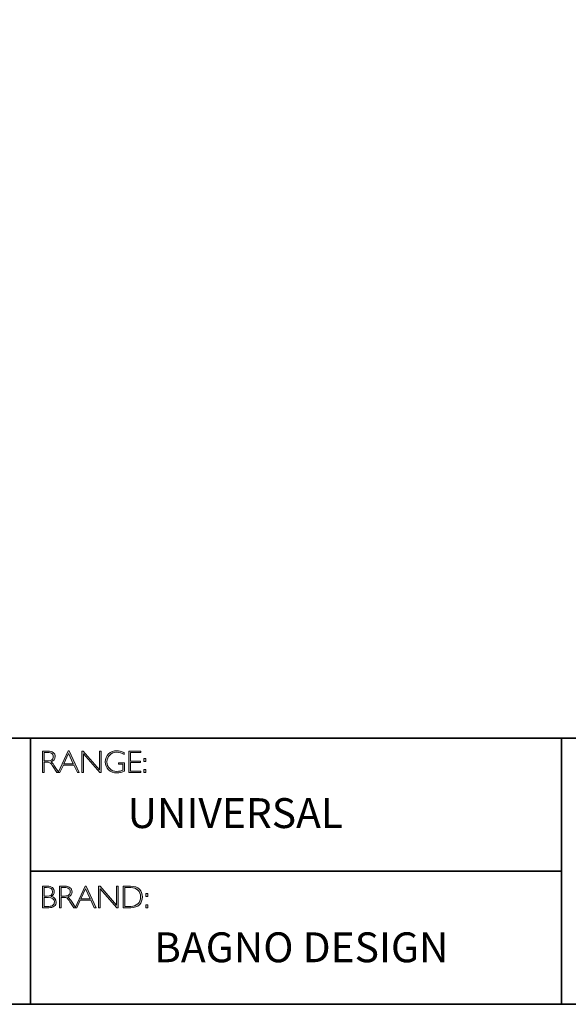
# Model space of a CAD drawing. Units: millimetres. Extents: x 355 to 9033, y -2153 to 417.
# Drawn here: x 9012 to 9017, y -2153 to -2143 of the extents above; entities that cross this region are included whole.
import ezdxf

# ---------------------------------------------------------------- set-up
doc = ezdxf.new("R2010")
doc.units = ezdxf.units.MM
doc.header["$LTSCALE"] = 55.314286
doc.layers.add('Layer 1', color=7, linetype='CONTINUOUS')
doc.styles.get("Standard").update_dxf_attribs({"font": 'tahoma.ttf'})

# ---------------------------------------------------------------- blocks, each defined once
blk = doc.blocks.new('block 6')
at = {"layer": 'Layer 1', "true_color": 0x1c1c1b}
h = blk.add_hatch(color=250, dxfattribs=at)
h.dxf.hatch_style = 2
edge = h.paths.add_edge_path()
edge.add_spline(control_points=[(7.9171, -17.838), (7.9171, -17.838), (7.9726, -17.838), (7.9726, -17.838), (7.9958, -17.838), (8.0136, -17.843), (8.0259, -17.8531), (8.0382, -17.8632), (8.0443, -17.8768), (8.0443, -17.894), (8.0443, -17.919), (8.0306, -17.9365), (8.0031, -17.9467), (8.0102, -17.9501), (8.0198, -17.9611), (8.0319, -17.9797), (8.0319, -17.9797), (8.0809, -18.0546), (8.0809, -18.0546), (8.0809, -18.0546), (8.0611, -18.0546), (8.0611, -18.0546), (8.0611, -18.0546), (8.0234, -17.9952), (8.0234, -17.9952), (8.0108, -17.9754), (8.0009, -17.963), (7.9939, -17.9581), (7.9869, -17.9532), (7.9766, -17.9507), (7.9631, -17.9507), (7.9631, -17.9507), (7.9338, -17.9507), (7.9338, -17.9507), (7.9338, -17.9507), (7.9338, -18.0546), (7.9338, -18.0546), (7.9338, -18.0546), (7.9171, -18.0546), (7.9171, -18.0546), (7.9171, -18.0546), (7.9171, -17.838), (7.9171, -17.838)], knot_values=[0, 0, 0, 0, 1, 1, 1, 2, 2, 2, 3, 3, 3, 4, 4, 4, 5, 5, 5, 6, 6, 6, 7, 7, 7, 8, 8, 8, 9, 9, 9, 10, 10, 10, 11, 11, 11, 12, 12, 12, 13, 13, 13, 14, 14, 14, 14], degree=3, periodic=0)
edge = h.paths.add_edge_path()
edge.add_spline(control_points=[(7.9338, -17.8519), (7.9338, -17.8519), (7.9338, -17.9368), (7.9338, -17.9368), (7.9338, -17.9368), (7.9698, -17.9368), (7.9698, -17.9368), (7.9881, -17.9368), (8.002, -17.9331), (8.0117, -17.9257), (8.0214, -17.9183), (8.0262, -17.9078), (8.0262, -17.8943), (8.0262, -17.8809), (8.0213, -17.8705), (8.0115, -17.8631), (8.0016, -17.8557), (7.9875, -17.8519), (7.9691, -17.8519), (7.9691, -17.8519), (7.9338, -17.8519), (7.9338, -17.8519)], knot_values=[0, 0, 0, 0, 1, 1, 1, 2, 2, 2, 3, 3, 3, 4, 4, 4, 5, 5, 5, 6, 6, 6, 7, 7, 7, 7], degree=3, periodic=0)
h = blk.add_hatch(color=250, dxfattribs=at)
h.dxf.hatch_style = 2
h.paths.add_polyline_path([(8.1845, -17.8364), (8.2846, -18.0546), (8.2671, -18.0546), (8.2328, -17.9797), (8.1269, -17.9797), (8.0928, -18.0546), (8.0752, -18.0546), (8.1753, -17.8364)])
h.paths.add_polyline_path([(8.2264, -17.9658), (8.1797, -17.8637), (8.1332, -17.9658)])
h = blk.add_hatch(color=250, dxfattribs=at)
h.dxf.hatch_style = 2
h.paths.add_polyline_path([(8.5057, -17.838), (8.5057, -18.0546), (8.4919, -18.0546), (8.3273, -17.8653), (8.3273, -18.0546), (8.3105, -18.0546), (8.3105, -17.838), (8.3247, -17.838), (8.489, -18.0273), (8.489, -17.838)])
h = blk.add_hatch(color=250, dxfattribs=at)
h.dxf.hatch_style = 2
edge = h.paths.add_edge_path()
edge.add_spline(control_points=[(8.7368, -17.8537), (8.7368, -17.8537), (8.7368, -17.8726), (8.7368, -17.8726), (8.7112, -17.858), (8.6856, -17.8507), (8.6601, -17.8507), (8.6327, -17.8507), (8.6099, -17.8598), (8.5917, -17.878), (8.5735, -17.8962), (8.5645, -17.919), (8.5645, -17.9464), (8.5645, -17.9738), (8.5734, -17.9965), (8.5914, -18.0146), (8.6094, -18.0328), (8.6338, -18.0419), (8.6647, -18.0419), (8.6871, -18.0419), (8.7068, -18.0374), (8.7241, -18.0285), (8.7241, -18.0285), (8.7241, -17.9701), (8.7241, -17.9701), (8.7241, -17.9701), (8.6784, -17.9701), (8.6784, -17.9701), (8.6784, -17.9701), (8.6784, -17.9561), (8.6784, -17.9561), (8.6784, -17.9561), (8.741, -17.9561), (8.741, -17.9561), (8.741, -17.9561), (8.741, -18.0391), (8.741, -18.0391), (8.7155, -18.0513), (8.6899, -18.0574), (8.6641, -18.0574), (8.6305, -18.0574), (8.6025, -18.0467), (8.58, -18.0254), (8.5575, -18.0041), (8.5463, -17.9776), (8.5463, -17.9457), (8.5463, -17.9141), (8.5573, -17.8878), (8.5794, -17.8667), (8.6015, -17.8457), (8.6292, -17.8352), (8.6626, -17.8352), (8.6853, -17.8352), (8.71, -17.8414), (8.7368, -17.8537)], knot_values=[0, 0, 0, 0, 1, 1, 1, 2, 2, 2, 3, 3, 3, 4, 4, 4, 5, 5, 5, 6, 6, 6, 7, 7, 7, 8, 8, 8, 9, 9, 9, 10, 10, 10, 11, 11, 11, 12, 12, 12, 13, 13, 13, 14, 14, 14, 15, 15, 15, 16, 16, 16, 17, 17, 17, 18, 18, 18, 18], degree=3, periodic=0)
h = blk.add_hatch(color=250, dxfattribs=at)
h.dxf.hatch_style = 2
h.paths.add_polyline_path([(8.9024, -17.838), (8.9024, -17.8519), (8.801, -17.8519), (8.801, -17.9386), (8.8998, -17.9386), (8.8998, -17.9527), (8.801, -17.9527), (8.801, -18.0406), (8.9049, -18.0406), (8.9049, -18.0546), (8.7843, -18.0546), (8.7843, -17.838)])
h = blk.add_hatch(color=250, dxfattribs=at)
h.dxf.hatch_style = 2
h.paths.add_polyline_path([(8.953, -17.9119), (8.953, -17.9428), (8.9324, -17.9428), (8.9324, -17.9119)])
h.paths.add_polyline_path([(8.953, -18.0237), (8.953, -18.0546), (8.9324, -18.0546), (8.9324, -18.0237)])
at = {"layer": 'Layer 1', "lineweight": 0}
for points in [[(8.1845, -17.8364), (8.2846, -18.0546), (8.2671, -18.0546), (8.2328, -17.9797), (8.1269, -17.9797), (8.0928, -18.0546), (8.0752, -18.0546), (8.1753, -17.8364), (8.1845, -17.8364)], [(8.2264, -17.9658), (8.1797, -17.8637), (8.1332, -17.9658), (8.2264, -17.9658)], [(8.5057, -17.838), (8.5057, -18.0546), (8.4919, -18.0546), (8.3273, -17.8653), (8.3273, -18.0546), (8.3105, -18.0546), (8.3105, -17.838), (8.3247, -17.838), (8.489, -18.0273), (8.489, -17.838), (8.5057, -17.838)], [(8.9024, -17.838), (8.9024, -17.8519), (8.801, -17.8519), (8.801, -17.9386), (8.8998, -17.9386), (8.8998, -17.9527), (8.801, -17.9527), (8.801, -18.0406), (8.9049, -18.0406), (8.9049, -18.0546), (8.7843, -18.0546), (8.7843, -17.838), (8.9024, -17.838)], [(8.953, -17.9119), (8.953, -17.9428), (8.9324, -17.9428), (8.9324, -17.9119), (8.953, -17.9119)], [(8.953, -18.0237), (8.953, -18.0546), (8.9324, -18.0546), (8.9324, -18.0237), (8.953, -18.0237)]]:
    blk.add_lwpolyline(points, dxfattribs=at)
for points, knots in [([(7.9171, -17.838), (7.9171, -17.838), (7.9726, -17.838), (7.9726, -17.838), (7.9958, -17.838), (8.0136, -17.843), (8.0259, -17.8531), (8.0382, -17.8632), (8.0443, -17.8768), (8.0443, -17.894), (8.0443, -17.919), (8.0306, -17.9365), (8.0031, -17.9467), (8.0102, -17.9501), (8.0198, -17.9611), (8.0319, -17.9797), (8.0319, -17.9797), (8.0809, -18.0546), (8.0809, -18.0546), (8.0809, -18.0546), (8.0611, -18.0546), (8.0611, -18.0546), (8.0611, -18.0546), (8.0234, -17.9952), (8.0234, -17.9952), (8.0108, -17.9754), (8.0009, -17.963), (7.9939, -17.9581), (7.9869, -17.9532), (7.9766, -17.9507), (7.9631, -17.9507), (7.9631, -17.9507), (7.9338, -17.9507), (7.9338, -17.9507), (7.9338, -17.9507), (7.9338, -18.0546), (7.9338, -18.0546), (7.9338, -18.0546), (7.9171, -18.0546), (7.9171, -18.0546), (7.9171, -18.0546), (7.9171, -17.838), (7.9171, -17.838)], [0, 0, 0, 0, 1, 1, 1, 2, 2, 2, 3, 3, 3, 4, 4, 4, 5, 5, 5, 6, 6, 6, 7, 7, 7, 8, 8, 8, 9, 9, 9, 10, 10, 10, 11, 11, 11, 12, 12, 12, 13, 13, 13, 14, 14, 14, 14]), ([(7.9338, -17.8519), (7.9338, -17.8519), (7.9338, -17.9368), (7.9338, -17.9368), (7.9338, -17.9368), (7.9698, -17.9368), (7.9698, -17.9368), (7.9881, -17.9368), (8.002, -17.9331), (8.0117, -17.9257), (8.0214, -17.9183), (8.0262, -17.9078), (8.0262, -17.8943), (8.0262, -17.8809), (8.0213, -17.8705), (8.0115, -17.8631), (8.0016, -17.8557), (7.9875, -17.8519), (7.9691, -17.8519), (7.9691, -17.8519), (7.9338, -17.8519), (7.9338, -17.8519)], [0, 0, 0, 0, 1, 1, 1, 2, 2, 2, 3, 3, 3, 4, 4, 4, 5, 5, 5, 6, 6, 6, 7, 7, 7, 7]), ([(8.7368, -17.8537), (8.7368, -17.8537), (8.7368, -17.8726), (8.7368, -17.8726), (8.7112, -17.858), (8.6856, -17.8507), (8.6601, -17.8507), (8.6327, -17.8507), (8.6099, -17.8598), (8.5917, -17.878), (8.5735, -17.8962), (8.5645, -17.919), (8.5645, -17.9464), (8.5645, -17.9738), (8.5734, -17.9965), (8.5914, -18.0146), (8.6094, -18.0328), (8.6338, -18.0419), (8.6647, -18.0419), (8.6871, -18.0419), (8.7068, -18.0374), (8.7241, -18.0285), (8.7241, -18.0285), (8.7241, -17.9701), (8.7241, -17.9701), (8.7241, -17.9701), (8.6784, -17.9701), (8.6784, -17.9701), (8.6784, -17.9701), (8.6784, -17.9561), (8.6784, -17.9561), (8.6784, -17.9561), (8.741, -17.9561), (8.741, -17.9561), (8.741, -17.9561), (8.741, -18.0391), (8.741, -18.0391), (8.7155, -18.0513), (8.6899, -18.0574), (8.6641, -18.0574), (8.6305, -18.0574), (8.6025, -18.0467), (8.58, -18.0254), (8.5575, -18.0041), (8.5463, -17.9776), (8.5463, -17.9457), (8.5463, -17.9141), (8.5573, -17.8878), (8.5794, -17.8667), (8.6015, -17.8457), (8.6292, -17.8352), (8.6626, -17.8352), (8.6853, -17.8352), (8.71, -17.8414), (8.7368, -17.8537)], [0, 0, 0, 0, 1, 1, 1, 2, 2, 2, 3, 3, 3, 4, 4, 4, 5, 5, 5, 6, 6, 6, 7, 7, 7, 8, 8, 8, 9, 9, 9, 10, 10, 10, 11, 11, 11, 12, 12, 12, 13, 13, 13, 14, 14, 14, 15, 15, 15, 16, 16, 16, 17, 17, 17, 18, 18, 18, 18])]:
    blk.add_open_spline(points, degree=3, knots=knots, dxfattribs=at)
blk = doc.blocks.new('block 7')
at = {"layer": 'Layer 1', "true_color": 0x1c1c1b}
h = blk.add_hatch(color=250, dxfattribs=at)
h.dxf.hatch_style = 2
edge = h.paths.add_edge_path()
edge.add_spline(control_points=[(7.9188, -19.1936), (7.9188, -19.1936), (7.964, -19.1936), (7.964, -19.1936), (7.9876, -19.1936), (8.0056, -19.1986), (8.0178, -19.2085), (8.0299, -19.2184), (8.036, -19.2321), (8.036, -19.2495), (8.036, -19.2704), (8.0256, -19.2865), (8.0049, -19.2978), (8.0383, -19.305), (8.055, -19.3233), (8.055, -19.3526), (8.055, -19.3702), (8.0484, -19.3842), (8.0354, -19.3946), (8.0223, -19.4049), (8.0046, -19.4102), (7.9822, -19.4102), (7.9822, -19.4102), (7.9188, -19.4102), (7.9188, -19.4102), (7.9188, -19.4102), (7.9188, -19.1936), (7.9188, -19.1936)], knot_values=[0, 0, 0, 0, 1, 1, 1, 2, 2, 2, 3, 3, 3, 4, 4, 4, 5, 5, 5, 6, 6, 6, 7, 7, 7, 8, 8, 8, 9, 9, 9, 9], degree=3, periodic=0)
edge = h.paths.add_edge_path()
edge.add_spline(control_points=[(7.9356, -19.2075), (7.9356, -19.2075), (7.9356, -19.2939), (7.9356, -19.2939), (7.9356, -19.2939), (7.9588, -19.2939), (7.9588, -19.2939), (7.9982, -19.2939), (8.0179, -19.2795), (8.0179, -19.2508), (8.0179, -19.2219), (7.998, -19.2075), (7.9582, -19.2075), (7.9582, -19.2075), (7.9356, -19.2075), (7.9356, -19.2075)], knot_values=[0, 0, 0, 0, 1, 1, 1, 2, 2, 2, 3, 3, 3, 4, 4, 4, 5, 5, 5, 5], degree=3, periodic=0)
edge = h.paths.add_edge_path()
edge.add_spline(control_points=[(7.9356, -19.308), (7.9356, -19.308), (7.9356, -19.3962), (7.9356, -19.3962), (7.9356, -19.3962), (7.9804, -19.3962), (7.9804, -19.3962), (7.9989, -19.3962), (8.013, -19.3922), (8.0225, -19.3842), (8.0322, -19.3763), (8.037, -19.3656), (8.037, -19.3523), (8.037, -19.3228), (8.0157, -19.308), (7.9731, -19.308), (7.9731, -19.308), (7.9356, -19.308), (7.9356, -19.308)], knot_values=[0, 0, 0, 0, 1, 1, 1, 2, 2, 2, 3, 3, 3, 4, 4, 4, 5, 5, 5, 6, 6, 6, 6], degree=3, periodic=0)
h = blk.add_hatch(color=250, dxfattribs=at)
h.dxf.hatch_style = 2
edge = h.paths.add_edge_path()
edge.add_spline(control_points=[(8.0871, -19.1936), (8.0871, -19.1936), (8.1426, -19.1936), (8.1426, -19.1936), (8.1658, -19.1936), (8.1836, -19.1986), (8.1959, -19.2087), (8.2082, -19.2188), (8.2144, -19.2324), (8.2144, -19.2495), (8.2144, -19.2746), (8.2006, -19.2921), (8.1731, -19.3023), (8.1803, -19.3057), (8.1898, -19.3167), (8.202, -19.3353), (8.202, -19.3353), (8.251, -19.4102), (8.251, -19.4102), (8.251, -19.4102), (8.2311, -19.4102), (8.2311, -19.4102), (8.2311, -19.4102), (8.1934, -19.3508), (8.1934, -19.3508), (8.1808, -19.3309), (8.171, -19.3185), (8.1639, -19.3137), (8.1569, -19.3087), (8.1466, -19.3063), (8.1331, -19.3063), (8.1331, -19.3063), (8.1038, -19.3063), (8.1038, -19.3063), (8.1038, -19.3063), (8.1038, -19.4102), (8.1038, -19.4102), (8.1038, -19.4102), (8.0871, -19.4102), (8.0871, -19.4102), (8.0871, -19.4102), (8.0871, -19.1936), (8.0871, -19.1936)], knot_values=[0, 0, 0, 0, 1, 1, 1, 2, 2, 2, 3, 3, 3, 4, 4, 4, 5, 5, 5, 6, 6, 6, 7, 7, 7, 8, 8, 8, 9, 9, 9, 10, 10, 10, 11, 11, 11, 12, 12, 12, 13, 13, 13, 14, 14, 14, 14], degree=3, periodic=0)
edge = h.paths.add_edge_path()
edge.add_spline(control_points=[(8.1038, -19.2075), (8.1038, -19.2075), (8.1038, -19.2923), (8.1038, -19.2923), (8.1038, -19.2923), (8.1398, -19.2923), (8.1398, -19.2923), (8.1581, -19.2923), (8.1721, -19.2886), (8.1817, -19.2812), (8.1914, -19.2739), (8.1962, -19.2634), (8.1962, -19.2498), (8.1962, -19.2365), (8.1913, -19.2261), (8.1815, -19.2187), (8.1716, -19.2112), (8.1576, -19.2075), (8.1392, -19.2075), (8.1392, -19.2075), (8.1038, -19.2075), (8.1038, -19.2075)], knot_values=[0, 0, 0, 0, 1, 1, 1, 2, 2, 2, 3, 3, 3, 4, 4, 4, 5, 5, 5, 6, 6, 6, 7, 7, 7, 7], degree=3, periodic=0)
h = blk.add_hatch(color=250, dxfattribs=at)
h.dxf.hatch_style = 2
h.paths.add_polyline_path([(8.3545, -19.192), (8.4546, -19.4102), (8.4371, -19.4102), (8.4028, -19.3353), (8.2969, -19.3353), (8.2627, -19.4102), (8.2452, -19.4102), (8.3453, -19.192)])
h.paths.add_polyline_path([(8.3964, -19.3213), (8.3497, -19.2193), (8.3032, -19.3213)])
h = blk.add_hatch(color=250, dxfattribs=at)
h.dxf.hatch_style = 2
h.paths.add_polyline_path([(8.6757, -19.1936), (8.6757, -19.4102), (8.6619, -19.4102), (8.4973, -19.2209), (8.4973, -19.4102), (8.4805, -19.4102), (8.4805, -19.1936), (8.4947, -19.1936), (8.659, -19.3829), (8.659, -19.1936)])
h = blk.add_hatch(color=250, dxfattribs=at)
h.dxf.hatch_style = 2
edge = h.paths.add_edge_path()
edge.add_spline(control_points=[(8.7256, -19.1936), (8.7256, -19.1936), (8.8014, -19.1936), (8.8014, -19.1936), (8.8398, -19.1936), (8.869, -19.2037), (8.8893, -19.2238), (8.9094, -19.244), (8.9195, -19.27), (8.9195, -19.3019), (8.9195, -19.3333), (8.9096, -19.3591), (8.8896, -19.3795), (8.8696, -19.4), (8.8412, -19.4102), (8.8044, -19.4102), (8.8044, -19.4102), (8.7256, -19.4102), (8.7256, -19.4102), (8.7256, -19.4102), (8.7256, -19.1936), (8.7256, -19.1936)], knot_values=[0, 0, 0, 0, 1, 1, 1, 2, 2, 2, 3, 3, 3, 4, 4, 4, 5, 5, 5, 6, 6, 6, 7, 7, 7, 7], degree=3, periodic=0)
edge = h.paths.add_edge_path()
edge.add_spline(control_points=[(8.7424, -19.2075), (8.7424, -19.2075), (8.7424, -19.3962), (8.7424, -19.3962), (8.7424, -19.3962), (8.8034, -19.3962), (8.8034, -19.3962), (8.8314, -19.3962), (8.8548, -19.3876), (8.8734, -19.3704), (8.8921, -19.3532), (8.9014, -19.3304), (8.9014, -19.3019), (8.9014, -19.2741), (8.8922, -19.2515), (8.8738, -19.2339), (8.8554, -19.2163), (8.8316, -19.2075), (8.8023, -19.2075), (8.8023, -19.2075), (8.7424, -19.2075), (8.7424, -19.2075)], knot_values=[0, 0, 0, 0, 1, 1, 1, 2, 2, 2, 3, 3, 3, 4, 4, 4, 5, 5, 5, 6, 6, 6, 7, 7, 7, 7], degree=3, periodic=0)
h = blk.add_hatch(color=250, dxfattribs=at)
h.dxf.hatch_style = 2
h.paths.add_polyline_path([(8.974, -19.2675), (8.974, -19.2984), (8.9534, -19.2984), (8.9534, -19.2675)])
h.paths.add_polyline_path([(8.974, -19.3793), (8.974, -19.4102), (8.9534, -19.4102), (8.9534, -19.3793)])
at = {"layer": 'Layer 1', "lineweight": 0}
for points in [[(8.3545, -19.192), (8.4546, -19.4102), (8.4371, -19.4102), (8.4028, -19.3353), (8.2969, -19.3353), (8.2627, -19.4102), (8.2452, -19.4102), (8.3453, -19.192), (8.3545, -19.192)], [(8.3964, -19.3213), (8.3497, -19.2193), (8.3032, -19.3213), (8.3964, -19.3213)], [(8.6757, -19.1936), (8.6757, -19.4102), (8.6619, -19.4102), (8.4973, -19.2209), (8.4973, -19.4102), (8.4805, -19.4102), (8.4805, -19.1936), (8.4947, -19.1936), (8.659, -19.3829), (8.659, -19.1936), (8.6757, -19.1936)], [(8.974, -19.2675), (8.974, -19.2984), (8.9534, -19.2984), (8.9534, -19.2675), (8.974, -19.2675)], [(8.974, -19.3793), (8.974, -19.4102), (8.9534, -19.4102), (8.9534, -19.3793), (8.974, -19.3793)]]:
    blk.add_lwpolyline(points, dxfattribs=at)
for points, knots in [([(7.9188, -19.1936), (7.9188, -19.1936), (7.964, -19.1936), (7.964, -19.1936), (7.9876, -19.1936), (8.0056, -19.1986), (8.0178, -19.2085), (8.0299, -19.2184), (8.036, -19.2321), (8.036, -19.2495), (8.036, -19.2704), (8.0256, -19.2865), (8.0049, -19.2978), (8.0383, -19.305), (8.055, -19.3233), (8.055, -19.3526), (8.055, -19.3702), (8.0484, -19.3842), (8.0354, -19.3946), (8.0223, -19.4049), (8.0046, -19.4102), (7.9822, -19.4102), (7.9822, -19.4102), (7.9188, -19.4102), (7.9188, -19.4102), (7.9188, -19.4102), (7.9188, -19.1936), (7.9188, -19.1936)], [0, 0, 0, 0, 1, 1, 1, 2, 2, 2, 3, 3, 3, 4, 4, 4, 5, 5, 5, 6, 6, 6, 7, 7, 7, 8, 8, 8, 9, 9, 9, 9]), ([(7.9356, -19.2075), (7.9356, -19.2075), (7.9356, -19.2939), (7.9356, -19.2939), (7.9356, -19.2939), (7.9588, -19.2939), (7.9588, -19.2939), (7.9982, -19.2939), (8.0179, -19.2795), (8.0179, -19.2508), (8.0179, -19.2219), (7.998, -19.2075), (7.9582, -19.2075), (7.9582, -19.2075), (7.9356, -19.2075), (7.9356, -19.2075)], [0, 0, 0, 0, 1, 1, 1, 2, 2, 2, 3, 3, 3, 4, 4, 4, 5, 5, 5, 5]), ([(8.0871, -19.1936), (8.0871, -19.1936), (8.1426, -19.1936), (8.1426, -19.1936), (8.1658, -19.1936), (8.1836, -19.1986), (8.1959, -19.2087), (8.2082, -19.2188), (8.2144, -19.2324), (8.2144, -19.2495), (8.2144, -19.2746), (8.2006, -19.2921), (8.1731, -19.3023), (8.1803, -19.3057), (8.1898, -19.3167), (8.202, -19.3353), (8.202, -19.3353), (8.251, -19.4102), (8.251, -19.4102), (8.251, -19.4102), (8.2311, -19.4102), (8.2311, -19.4102), (8.2311, -19.4102), (8.1934, -19.3508), (8.1934, -19.3508), (8.1808, -19.3309), (8.171, -19.3185), (8.1639, -19.3137), (8.1569, -19.3087), (8.1466, -19.3063), (8.1331, -19.3063), (8.1331, -19.3063), (8.1038, -19.3063), (8.1038, -19.3063), (8.1038, -19.3063), (8.1038, -19.4102), (8.1038, -19.4102), (8.1038, -19.4102), (8.0871, -19.4102), (8.0871, -19.4102), (8.0871, -19.4102), (8.0871, -19.1936), (8.0871, -19.1936)], [0, 0, 0, 0, 1, 1, 1, 2, 2, 2, 3, 3, 3, 4, 4, 4, 5, 5, 5, 6, 6, 6, 7, 7, 7, 8, 8, 8, 9, 9, 9, 10, 10, 10, 11, 11, 11, 12, 12, 12, 13, 13, 13, 14, 14, 14, 14]), ([(8.1038, -19.2075), (8.1038, -19.2075), (8.1038, -19.2923), (8.1038, -19.2923), (8.1038, -19.2923), (8.1398, -19.2923), (8.1398, -19.2923), (8.1581, -19.2923), (8.1721, -19.2886), (8.1817, -19.2812), (8.1914, -19.2739), (8.1962, -19.2634), (8.1962, -19.2498), (8.1962, -19.2365), (8.1913, -19.2261), (8.1815, -19.2187), (8.1716, -19.2112), (8.1576, -19.2075), (8.1392, -19.2075), (8.1392, -19.2075), (8.1038, -19.2075), (8.1038, -19.2075)], [0, 0, 0, 0, 1, 1, 1, 2, 2, 2, 3, 3, 3, 4, 4, 4, 5, 5, 5, 6, 6, 6, 7, 7, 7, 7]), ([(8.7256, -19.1936), (8.7256, -19.1936), (8.8014, -19.1936), (8.8014, -19.1936), (8.8398, -19.1936), (8.869, -19.2037), (8.8893, -19.2238), (8.9094, -19.244), (8.9195, -19.27), (8.9195, -19.3019), (8.9195, -19.3333), (8.9096, -19.3591), (8.8896, -19.3795), (8.8696, -19.4), (8.8412, -19.4102), (8.8044, -19.4102), (8.8044, -19.4102), (8.7256, -19.4102), (8.7256, -19.4102), (8.7256, -19.4102), (8.7256, -19.1936), (8.7256, -19.1936)], [0, 0, 0, 0, 1, 1, 1, 2, 2, 2, 3, 3, 3, 4, 4, 4, 5, 5, 5, 6, 6, 6, 7, 7, 7, 7]), ([(8.7424, -19.2075), (8.7424, -19.2075), (8.7424, -19.3962), (8.7424, -19.3962), (8.7424, -19.3962), (8.8034, -19.3962), (8.8034, -19.3962), (8.8314, -19.3962), (8.8548, -19.3876), (8.8734, -19.3704), (8.8921, -19.3532), (8.9014, -19.3304), (8.9014, -19.3019), (8.9014, -19.2741), (8.8922, -19.2515), (8.8738, -19.2339), (8.8554, -19.2163), (8.8316, -19.2075), (8.8023, -19.2075), (8.8023, -19.2075), (8.7424, -19.2075), (8.7424, -19.2075)], [0, 0, 0, 0, 1, 1, 1, 2, 2, 2, 3, 3, 3, 4, 4, 4, 5, 5, 5, 6, 6, 6, 7, 7, 7, 7]), ([(7.9356, -19.308), (7.9356, -19.308), (7.9356, -19.3962), (7.9356, -19.3962), (7.9356, -19.3962), (7.9804, -19.3962), (7.9804, -19.3962), (7.9989, -19.3962), (8.013, -19.3922), (8.0225, -19.3842), (8.0322, -19.3763), (8.037, -19.3656), (8.037, -19.3523), (8.037, -19.3228), (8.0157, -19.308), (7.9731, -19.308), (7.9731, -19.308), (7.9356, -19.308), (7.9356, -19.308)], [0, 0, 0, 0, 1, 1, 1, 2, 2, 2, 3, 3, 3, 4, 4, 4, 5, 5, 5, 6, 6, 6, 6])]:
    blk.add_open_spline(points, degree=3, knots=knots, dxfattribs=at)

msp = doc.modelspace()

# ---------------------------------------------------------------- linework, layer by layer
at = {"layer": 'Layer 1', "color": 250, "lineweight": 35, "true_color": 0x1c1c1b}
for points in [[(9032.8948, -2152.5408), (9004.4471, -2152.5408), (9004.4471, -2132.7832), (9032.8948, -2132.7832), (9032.8948, -2152.5408)], [(9004.4471, -2149.8714), (9032.8948, -2149.8714)], [(9011.6223, -2149.8714), (9011.6223, -2152.5408)], [(9011.6223, -2151.2061), (9016.9492, -2151.2061), (9016.9492, -2149.8714)], [(9016.9492, -2151.2061), (9016.9492, -2152.5408)]]:
    msp.add_lwpolyline(points, dxfattribs=at)

# ---------------------------------------------------------------- block references
at = {"layer": 'Layer 1'}
for name in ['block 6', 'block 7']:
    msp.add_blockref(name, (9003.8259, -2132.1619), dxfattribs=at)

# ---------------------------------------------------------------- texts
at = {"layer": 'Layer 1', "color": 250, "true_color": 0x1c1c1b, "char_height": 0.29972, "width": 3.759735, "attachment_point": 7}
for s, insert in [('{\\fGill Sans Light|b0|i0|c0|p34;UNIVERSAL}', (9012.5974, -2150.7723)), ('{\\fGill Sans Light|b0|i0|c0|p34;BAGNO DESIGN}', (9012.8631, -2152.1188))]:
    msp.add_mtext(s, dxfattribs=dict(at, insert=insert))

doc.saveas('drawing.dxf')
